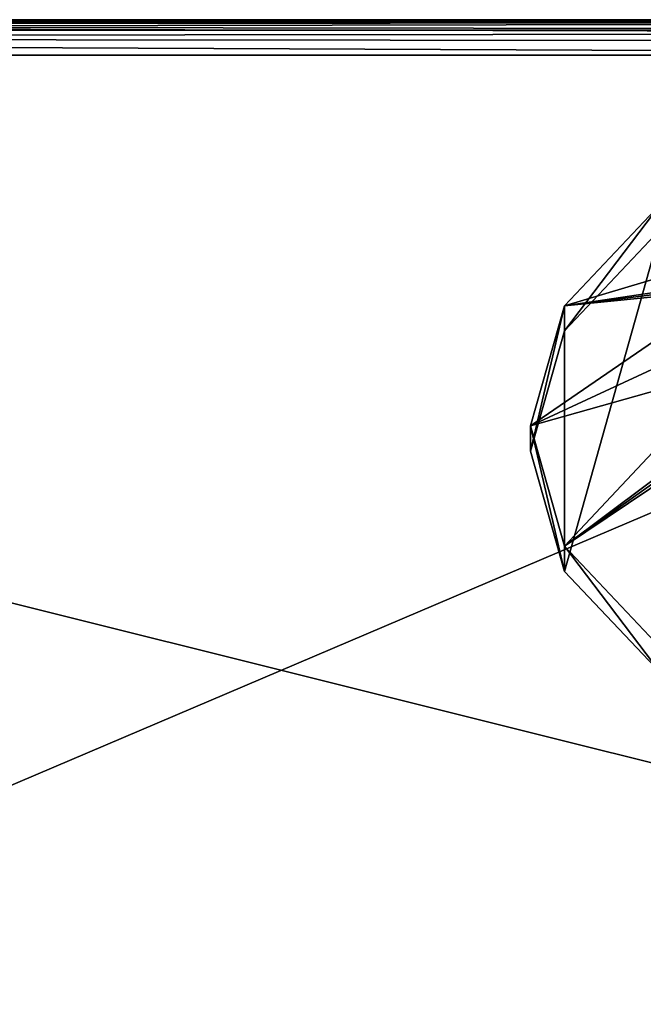
# Model space of a CAD drawing. Units: millimetres. Extents: x -200 to 200, y -508 to 504.
# Drawn here: x 17 to 52, y 449 to 504 of the extents above; entities that cross this region are included whole.
import ezdxf

# ---------------------------------------------------------------- set-up
doc = ezdxf.new("R2010")
doc.units = ezdxf.units.MM
doc.header["$LTSCALE"] = 65.185185
for name, color, linetype in [('40', 7, 'CONTINUOUS'), ('41', 7, 'CONTINUOUS'), ('42', 7, 'CONTINUOUS'), ('516', 7, 'CONTINUOUS'), ('517', 7, 'CONTINUOUS'), ('518', 7, 'CONTINUOUS'), ('56', 7, 'CONTINUOUS'), ('57', 7, 'CONTINUOUS')]:
    doc.layers.add(name, color=color, linetype=linetype)

msp = doc.modelspace()

# ---------------------------------------------------------------- linework, layer by layer
at = {"layer": '40', "color": 253, "linetype": 'Continuous', "true_color": 0x929eac}
for points in [[(112.75, 502, -314), (112.75, 406, -314), (-112.75, 406, -314), (112.75, 502, -314)], [(-112.75, 502, -314), (112.75, 502, -314), (-112.75, 406, -314), (-112.75, 502, -314)]]:
    msp.add_3dface(points, dxfattribs=at)
at = {"layer": '41', "color": 253, "linetype": 'Continuous', "true_color": 0x929eac}
for points in [[(-112.75, 504, -312), (-112.75, 504, -231.828), (112.75, 504, -231.828), (-112.75, 504, -312)], [(112.75, 504, -312), (-112.75, 504, -312), (112.75, 504, -231.828), (112.75, 504, -312)]]:
    msp.add_3dface(points, dxfattribs=at)
at = {"layer": '42', "color": 253, "linetype": 'Continuous', "true_color": 0x929eac}
for points in [[(112.75, 447.086, -174.086), (112.75, 503.414, -230.414), (-112.75, 503.414, -230.414), (112.75, 447.086, -174.086)], [(-112.75, 447.086, -174.086), (112.75, 447.086, -174.086), (-112.75, 503.414, -230.414), (-112.75, 447.086, -174.086)]]:
    msp.add_3dface(points, dxfattribs=at)
at = {"layer": '516', "color": 168, "linetype": 'Continuous', "true_color": 0x0d121a}
for points in [[(47.403, 486.491, -209.248), (52.822, 492.226, -214.983), (47.403, 472.961, -195.719), (47.403, 486.491, -209.248)], [(47.403, 472.961, -195.719), (52.822, 492.226, -214.983), (52.822, 467.226, -189.983), (47.403, 472.961, -195.719)], [(45.5, 479.726, -202.483), (47.403, 486.491, -209.248), (47.403, 472.961, -195.719), (45.5, 479.726, -202.483)]]:
    msp.add_3dface(points, dxfattribs=at)
at = {"layer": '517', "color": 168, "linetype": 'Continuous', "true_color": 0x0d121a}
for points in [[(52.822, 492.226, -214.983), (47.403, 486.491, -209.248), (52.822, 493.64, -213.569), (52.822, 492.226, -214.983)], [(52.822, 493.64, -213.569), (47.403, 486.491, -209.248), (47.403, 487.905, -207.834), (52.822, 493.64, -213.569)], [(47.403, 486.491, -209.248), (45.5, 479.726, -202.483), (47.403, 487.905, -207.834), (47.403, 486.491, -209.248)], [(47.403, 487.905, -207.834), (45.5, 479.726, -202.483), (45.5, 481.14, -201.069), (47.403, 487.905, -207.834)], [(45.5, 479.726, -202.483), (47.403, 472.961, -195.719), (45.5, 481.14, -201.069), (45.5, 479.726, -202.483)], [(45.5, 481.14, -201.069), (47.403, 472.961, -195.719), (47.403, 474.375, -194.304), (45.5, 481.14, -201.069)], [(47.403, 472.961, -195.719), (52.822, 467.226, -189.983), (47.403, 474.375, -194.304), (47.403, 472.961, -195.719)], [(47.403, 474.375, -194.304), (52.822, 467.226, -189.983), (52.822, 468.64, -188.569), (47.403, 474.375, -194.304)]]:
    msp.add_3dface(points, dxfattribs=at)
at = {"layer": '518', "color": 168, "linetype": 'Continuous', "true_color": 0x0d121a}
for points in [[(52.822, 493.64, -213.569), (47.403, 487.905, -207.834), (59.73, 491.575, -202.885), (52.822, 493.64, -213.569)], [(59.73, 491.575, -202.885), (47.403, 487.905, -207.834), (56.999, 489.324, -201.367), (59.73, 491.575, -202.885)], [(56.999, 489.324, -201.367), (47.403, 487.905, -207.834), (56.784, 489.073, -201.172), (56.999, 489.324, -201.367)], [(47.403, 487.905, -207.834), (45.5, 481.14, -201.069), (56.712, 488.829, -200.871), (47.403, 487.905, -207.834)], [(56.712, 488.829, -200.871), (45.5, 481.14, -201.069), (56.76, 486.376, -197.67), (56.712, 488.829, -200.871)], [(56.784, 489.073, -201.172), (47.403, 487.905, -207.834), (56.712, 488.829, -200.871), (56.784, 489.073, -201.172)], [(56.76, 486.376, -197.67), (45.5, 481.14, -201.069), (56.758, 484.309, -195.629), (56.76, 486.376, -197.67)], [(45.5, 481.14, -201.069), (47.403, 474.375, -194.304), (56.758, 484.309, -195.629), (45.5, 481.14, -201.069)], [(56.758, 484.309, -195.629), (47.403, 474.375, -194.304), (56.713, 481.332, -193.375), (56.758, 484.309, -195.629)], [(56.713, 481.332, -193.375), (47.403, 474.375, -194.304), (56.784, 481.038, -193.138), (56.713, 481.332, -193.375)], [(56.784, 481.038, -193.138), (47.403, 474.375, -194.304), (57.005, 480.838, -192.88), (56.784, 481.038, -193.138)], [(47.403, 474.375, -194.304), (52.822, 468.64, -188.569), (57.005, 480.838, -192.88), (47.403, 474.375, -194.304)]]:
    msp.add_3dface(points, dxfattribs=at)
at = {"layer": '56', "color": 253, "linetype": 'Continuous', "true_color": 0x929eac}
for points in [[(-112.75, 504, -312), (112.75, 504, -312), (112.75, 503.851, -312.757), (-112.75, 504, -312)], [(-112.75, 503.732, -313), (-112.75, 504, -312), (112.75, 503.851, -312.757), (-112.75, 503.732, -313)], [(112.75, 503.432, -313.397), (-112.75, 503.732, -313), (112.75, 503.851, -312.757), (112.75, 503.432, -313.397)], [(-112.75, 503, -313.732), (-112.75, 503.732, -313), (112.75, 503.25, -313.561), (-112.75, 503, -313.732)], [(112.75, 503.25, -313.561), (-112.75, 503.732, -313), (112.75, 503.432, -313.397), (112.75, 503.25, -313.561)], [(112.75, 502.771, -313.845), (-112.75, 503, -313.732), (112.75, 503.25, -313.561), (112.75, 502.771, -313.845)], [(112.75, 502, -314), (-112.75, 502, -314), (-112.75, 503, -313.732), (112.75, 502, -314)], [(112.75, 502, -314), (-112.75, 503, -313.732), (112.75, 502.771, -313.845), (112.75, 502, -314)]]:
    msp.add_3dface(points, dxfattribs=at)
at = {"layer": '57', "color": 253, "linetype": 'Continuous', "true_color": 0x929eac}
for points in [[(112.75, 504, -231.828), (-112.75, 504, -231.828), (-112.75, 503.848, -231.063), (112.75, 504, -231.828)], [(112.75, 504, -231.828), (-112.75, 503.848, -231.063), (112.75, 503.847, -231.061), (112.75, 504, -231.828)], [(-112.75, 503.848, -231.063), (-112.75, 503.414, -230.414), (112.75, 503.847, -231.061), (-112.75, 503.848, -231.063)], [(-112.75, 503.414, -230.414), (112.75, 503.414, -230.414), (112.75, 503.847, -231.061), (-112.75, 503.414, -230.414)]]:
    msp.add_3dface(points, dxfattribs=at)

doc.saveas('drawing.dxf')
